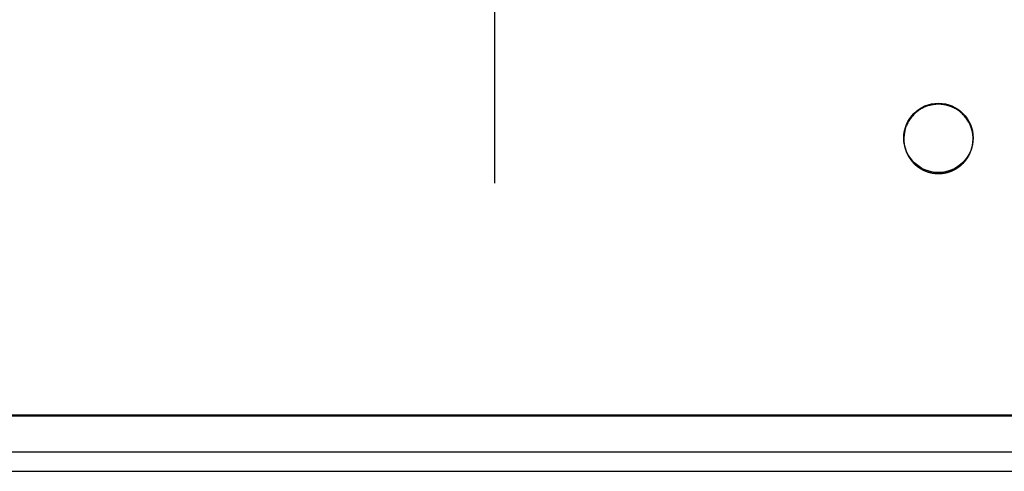
# Model space of a CAD drawing. Extents: x 0.5 to 33.5, y 0.5 to 21.5.
# Drawn here: x 12.8 to 15, y 11.3 to 12.3 of the extents above; entities that cross this region are included whole.
import ezdxf

# ---------------------------------------------------------------- set-up
doc = ezdxf.new("R2010")
doc.units = 0
doc.header["$MEASUREMENT"] = 0
for name, pattern in [('CENTERLINE', [1.25, 0.5, -0.0625, 0.125, -0.0625, 0.5]), ('HIDDEN', [0.1875, 0.0625, -0.0625, 0.0625]), ('HIDDENNEW0', [0.1875, 0.0625, -0.0625, 0.0625]), ('PHANTOM', [1.1875, 0.375, -0.0625, 0.125, -0.0625, 0.125, -0.0625, 0.375])]:
    doc.linetypes.add(name, pattern=pattern)
doc.layers.get('0').update_dxf_attribs({"linetype": 'CONTINUOUS'})
for name, color, linetype in [('CEN', 5, 'PHANTOM'), ('DIM', 2, 'HIDDENNEW0'), ('HID', 3, 'HIDDEN'), ('OBJ', 7, 'HIDDENNEW0')]:
    doc.layers.add(name, color=color, linetype=linetype)
doc.styles.get("Standard").update_dxf_attribs({"font": 'monotxt.shx'})
doc.dimstyles.new('DSTYLE9', dxfattribs={"dimtxt": 0.1248, "dimasz": 0.188, "dimexe": 0.125, "dimexo": 0.0625, "dimgap": 0.0625, "dimtad": 0, "dimtih": 1, "dimtoh": 1, "dimdec": 3, "dimlfac": 0.8, "dimrnd": 0.01, "dimzin": 7, "dimdsep": 46, "dimtxsty": 'Standard', "dimcen": 0.09, "dimadec": 0, "dimazin": 0, "dimtp": 0.005, "dimtm": 0.005, "dimtfac": 1, "dimtdec": 3, "dimtofl": 0, "dimtmove": 2, "dimatfit": 3, "dimfxl": 0, "dimtolj": 1, "dimtzin": 0, "dimarcsym": 0})

# ---------------------------------------------------------------- blocks, each defined once
blk = doc.blocks.new('_AH1')
at = {"color": 0, "linetype": 'Continuous'}
for p, q in [((-1, 0.166667), (0, 0)), ((-1, 0.166667), (-1, -0.166667)), ((0, 0), (-1, -0.166667)), ((0, 0), (-1, 0))]:
    blk.add_line(p, q, dxfattribs=at)
blk = doc.blocks.new('*D112')
at = {"layer": 'DIM', "color": 2, "linetype": 'Continuous'}
for p, q in [((2.9534, 12.1949), (2.9534, 13.6632)), ((20.331, 12.7099), (20.331, 13.6632)), ((2.9534, 13.5382), (11.0337, 13.5382)), ((20.331, 13.5382), (12.2507, 13.5382))]:
    blk.add_line(p, q, dxfattribs=at)
at = {"layer": 'DIM', "color": 2, "xscale": 0.188, "yscale": 0.188, "zscale": 0.188}
for p, rotation in [((2.9534, 13.5382), 180), ((2.9534, 13.5382), 180), ((2.9534, 13.5382), 180), ((20.331, 13.5382), 7.698000000000002e-07), ((20.331, 13.5382), 7.698000000000002e-07), ((20.331, 13.5382), 7.698000000000002e-07)]:
    blk.add_blockref('_AH1', p, dxfattribs=dict(at, rotation=rotation))
at = {"layer": 'DIM', "color": 2, "linetype": 'Continuous'}
for s, p in [('(', (11.0962, 13.4602)), (')', (12.0322, 13.4602)), ('13.90', (11.2522, 13.4602))]:
    blk.add_text(s, height=0.156, dxfattribs=at).set_placement(p)
blk = doc.blocks.new('*E522')
at = {"layer": 'OBJ', "color": 7, "linetype": 'Continuous'}
blk.add_circle((0, 0), 1, dxfattribs=at)

msp = doc.modelspace()

# ---------------------------------------------------------------- linework, layer by layer
at = {"layer": 'CEN', "color": 5, "linetype": 'CENTERLINE'}
msp.add_line((13.831, 11.9584), (13.831, 13.322), dxfattribs=at)
at = {"layer": 'HID', "color": 3, "linetype": 'HIDDEN'}
for p, q in [((14.7529, 12.0607), (14.7529, 12.0585)), ((14.9091, 12.0585), (14.9091, 12.0607))]:
    msp.add_line(p, q, dxfattribs=at)
for points in [[(14.7529, 12.0596), (14.7529, 12.0596, 0.000091), (14.7529, 12.0595, 0.000091), (14.7529, 12.0595, 0.000091), (14.7529, 12.0594, 0.000091), (14.7529, 12.0594, 0.000091), (14.7529, 12.0594, 0.000091), (14.7529, 12.0593, 0.000091), (14.7529, 12.0593, 0.000091), (14.7529, 12.0593, 0.000091), (14.7529, 12.0592, 0.000091), (14.7529, 12.0592, 0.000091), (14.7529, 12.0591, 0.000091), (14.7529, 12.0591, 0.000091), (14.7529, 12.0591, 0.000091), (14.7529, 12.059, 0.000091), (14.7529, 12.059, 0.00009), (14.7529, 12.059, 0.000091), (14.7529, 12.0589, 0.000093), (14.7529, 12.0589, 0.00009), (14.7529, 12.0588, 0.000084), (14.7529, 12.0588, 0.000093), (14.7529, 12.0588, 0.000111), (14.7529, 12.0587, 0.000084), (14.7529, 12.0587, 0.000029), (14.7529, 12.0587, 0.000119), (14.7529, 12.0586, 0.000205), (14.7529, 12.0586, 0.0001), (14.7529, 12.0585, 0.000053)], [(14.7529, 12.0585), (14.753, 12.0531, 0.016705), (14.7536, 12.0477, 0.01721), (14.7545, 12.0424, 0.01715), (14.7558, 12.0372, 0.016948), (14.7574, 12.0322, 0.016861), (14.7593, 12.0274, 0.016604), (14.7615, 12.0227, 0.016419), (14.764, 12.0183, 0.016104), (14.7667, 12.0141, 0.015897), (14.7696, 12.0102, 0.015506), (14.7727, 12.0065, 0.015257), (14.7759, 12.0031, 0.014821), (14.7792, 12, 0.014553), (14.7826, 11.9971, 0.014127), (14.7861, 11.9946, 0.013804), (14.7896, 11.9922, 0.01311), (14.7931, 11.9902, 0.01334), (14.7968, 11.9882, 0.013498), (14.8007, 11.9865, 0.013279), (14.8048, 11.9849, 0.014013), (14.8091, 11.9835, 0.014449), (14.8136, 11.9823, 0.014802), (14.8182, 11.9814, 0.015017), (14.823, 11.9808, 0.015468), (14.828, 11.9804, 0.015719), (14.833, 11.9804, 0.016076), (14.8381, 11.9807, 0.01627), (14.8433, 11.9814, 0.016572), (14.8485, 11.9824, 0.016726), (14.8536, 11.9837, 0.016942), (14.8587, 11.9854, 0.017039), (14.8636, 11.9875, 0.017155), (14.8685, 11.99, 0.017203), (14.8731, 11.9927, 0.017239), (14.8776, 11.9958, 0.017195), (14.8818, 11.9991, 0.017044), (14.8857, 12.0027, 0.017056), (14.8894, 12.0066, 0.017098), (14.8927, 12.0106, 0.016646), (14.8958, 12.0148, 0.01562), (14.8985, 12.0191, 0.016522), (14.9008, 12.0235, 0.018513), (14.9029, 12.0281, 0.014836), (14.9046, 12.0325, 0.007145), (14.906, 12.0364, 0.018534), (14.9072, 12.0414, 0.030321), (14.9082, 12.0488, 0.015967), (14.9091, 12.0585, 0.009019)], [(14.9091, 12.0585), (14.9091, 12.0585, 0.000105), (14.9091, 12.0585, 0.000105), (14.9091, 12.0586, 0.000105), (14.9091, 12.0586, 0.000105), (14.9091, 12.0587, 0.000105), (14.9091, 12.0587, 0.000105), (14.9091, 12.0587, 0.000105), (14.9091, 12.0588, 0.000105), (14.9091, 12.0588, 0.000105), (14.9091, 12.0588, 0.000105), (14.9091, 12.0589, 0.000105), (14.9091, 12.0589, 0.000105), (14.9091, 12.059, 0.000105), (14.9091, 12.059, 0.000105), (14.9091, 12.059, 0.000105), (14.9091, 12.0591, 0.000104), (14.9091, 12.0591, 0.000105), (14.9091, 12.0591, 0.000107), (14.9091, 12.0592, 0.000104), (14.9091, 12.0592, 0.000097), (14.9091, 12.0593, 0.000107), (14.9091, 12.0593, 0.000128), (14.9091, 12.0593, 0.000097), (14.9091, 12.0594, 0.000033), (14.9091, 12.0594, 0.000137), (14.9091, 12.0594, 0.000236), (14.9091, 12.0595, 0.000115), (14.9091, 12.0596, 0.000061)]]:
    msp.add_lwpolyline(points, format="xyb", dxfattribs=at)
at = {"layer": 'OBJ', "color": 7, "linetype": 'Continuous'}
for p, q in [((19.831, 11.436), (4.831, 11.436)), ((19.831, 11.4337), (4.831, 11.4337)), ((19.7529, 11.3525), (12.6434, 11.3525)), ((12.6434, 11.3093), (19.7529, 11.3093))]:
    msp.add_line(p, q, dxfattribs=at)
msp.add_lwpolyline([(14.9091, 12.0596), (14.9089, 12.0637, 0.01483), (14.9085, 12.0679, 0.013634), (14.9079, 12.0722, 0.013346), (14.907, 12.0766, 0.014236), (14.9058, 12.081, 0.014653), (14.9043, 12.0854, 0.014972), (14.9025, 12.0899, 0.015183), (14.9004, 12.0943, 0.015601), (14.898, 12.0986, 0.015827), (14.8952, 12.1029, 0.016153), (14.8922, 12.107, 0.016326), (14.8888, 12.111, 0.016588), (14.8851, 12.1147, 0.016716), (14.8812, 12.1183, 0.016889), (14.877, 12.1216, 0.016962), (14.8726, 12.1246, 0.017039), (14.8679, 12.1273, 0.017055), (14.8631, 12.1296, 0.017031), (14.8582, 12.1317, 0.016988), (14.8532, 12.1333, 0.016865), (14.8481, 12.1347, 0.016766), (14.843, 12.1356, 0.016552), (14.8379, 12.1363, 0.016399), (14.8328, 12.1365, 0.016101), (14.8278, 12.1365, 0.01591), (14.8229, 12.1361, 0.015559), (14.8182, 12.1355, 0.015312), (14.8136, 12.1346, 0.014868), (14.8091, 12.1334, 0.014659), (14.8049, 12.1321, 0.014316), (14.8008, 12.1305, 0.013884), (14.7969, 12.1287, 0.013159), (14.7933, 12.1269, 0.013374), (14.7898, 12.1248, 0.01323), (14.7863, 12.1225, 0.012969), (14.7829, 12.12, 0.013534), (14.7795, 12.1172, 0.013987), (14.7762, 12.1141, 0.014763), (14.773, 12.1108, 0.014532), (14.7699, 12.1072, 0.013828), (14.767, 12.1034, 0.015725), (14.7643, 12.0992, 0.019488), (14.7618, 12.0947, 0.014642), (14.7596, 12.0903, 0.004548), (14.7577, 12.0862, 0.021618), (14.756, 12.0806, 0.038157), (14.7544, 12.0716, 0.018379), (14.7529, 12.0596, 0.009381)], format="xyb", dxfattribs=at)

# ---------------------------------------------------------------- block references
at = {"layer": 'OBJ', "color": 7, "xscale": 0.078125, "yscale": 0.078092854, "zscale": 0.078125}
msp.add_blockref('*E522', (14.831, 12.0607), dxfattribs=at)

# ---------------------------------------------------------------- dimensions: what is measured, and where the dimension line sits
at = {"layer": 'DIM', "color": 2, "linetype": 'Continuous'}
dim = msp.add_linear_dim(base=(2.9534, 13.5382), p1=(20.331, 12.6474), p2=(2.9534, 12.1324), angle=180, text='(<>)', dimstyle='DSTYLE9', override={"dimblk": '_AH1', "dimsah": 0}, dxfattribs=at)
dim.commit()
dim.dimension.update_dxf_attribs({"geometry": '*D112', "text_midpoint": (11.6422, 13.5382), "dimtype": 128})

doc.saveas('drawing.dxf')
